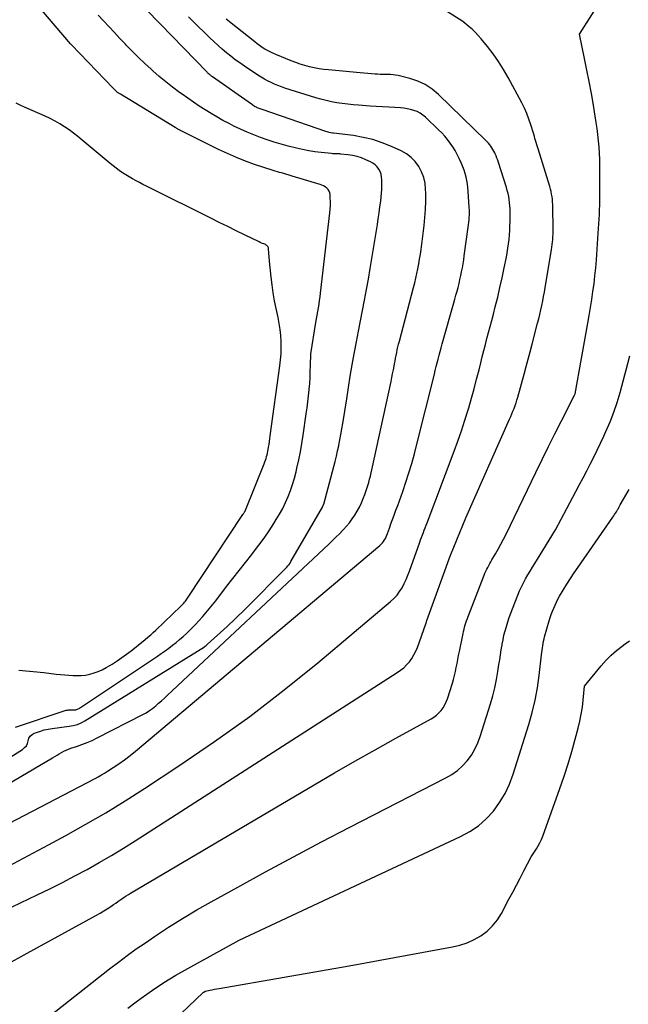
# Model space of a CAD drawing. Units: inches. Extents: x 2630698 to 2633371, y 1490121 to 1493805.
# Drawn here: x 2631498 to 2631548, y 1491802 to 1491884 of the extents above; entities that cross this region are included whole.
import ezdxf

# ---------------------------------------------------------------- set-up
doc = ezdxf.new("R2010")
doc.units = ezdxf.units.IN
doc.header["$MEASUREMENT"] = 0
doc.layers.add('Tile_2737_17_SW_contour_2ft', color=251, linetype='Continuous')

msp = doc.modelspace()

# ---------------------------------------------------------------- linework, layer by layer
at = {"layer": 'Tile_2737_17_SW_contour_2ft'}
for points in [[(2631492.225, 1491817.768, 8040), (2631500.602, 1491822.689, 8040), (2631500.789, 1491822.8, 8040), (2631500.976, 1491822.91, 8040), (2631501.162, 1491823.02, 8040), (2631501.349, 1491823.131, 8040), (2631501.538, 1491823.235, 8040), (2631501.732, 1491823.33, 8040), (2631501.931, 1491823.412, 8040), (2631502.134, 1491823.485, 8040), (2631502.6, 1491823.633, 8040), (2631503.035, 1491823.784, 8040), (2631503.464, 1491823.949, 8040), (2631503.885, 1491824.134, 8040), (2631504.3, 1491824.333, 8040), (2631508.087, 1491826.268, 8040), (2631508.369, 1491826.426, 8040), (2631508.644, 1491826.597, 8040), (2631508.904, 1491826.787, 8040), (2631509.157, 1491826.991, 8040), (2631509.401, 1491827.205, 8040), (2631509.644, 1491827.421, 8040), (2631509.884, 1491827.64, 8040), (2631510.122, 1491827.861, 8040), (2631523.501, 1491840.401, 8040), (2631523.801, 1491840.686, 8040), (2631524.1, 1491840.974, 8040), (2631524.394, 1491841.266, 8040), (2631524.685, 1491841.561, 8040), (2631524.727, 1491841.604, 8040), (2631524.986, 1491841.887, 8040), (2631525.233, 1491842.179, 8040), (2631525.461, 1491842.487, 8040), (2631525.677, 1491842.804, 8040), (2631525.873, 1491843.134, 8040), (2631526.055, 1491843.471, 8040), (2631526.216, 1491843.819, 8040), (2631526.363, 1491844.173, 8040), (2631526.489, 1491844.502, 8040), (2631526.581, 1491844.754, 8040), (2631526.668, 1491845.008, 8040), (2631526.748, 1491845.264, 8040), (2631526.823, 1491845.522, 8040), (2631526.892, 1491845.782, 8040), (2631526.959, 1491846.042, 8040), (2631527.021, 1491846.304, 8040), (2631527.08, 1491846.566, 8040), (2631528.673, 1491853.887, 8040), (2631528.741, 1491854.206, 8040), (2631528.806, 1491854.525, 8040), (2631528.869, 1491854.845, 8040), (2631528.928, 1491855.166, 8040), (2631528.959, 1491855.333, 8040), (2631529.002, 1491855.57, 8040), (2631529.047, 1491855.807, 8040), (2631529.094, 1491856.044, 8040), (2631529.141, 1491856.281, 8040), (2631529.191, 1491856.516, 8040), (2631529.244, 1491856.752, 8040), (2631529.301, 1491856.986, 8040), (2631529.36, 1491857.22, 8040), (2631530.532, 1491861.661, 8040), (2631530.632, 1491862.052, 8040), (2631530.727, 1491862.445, 8040), (2631530.815, 1491862.839, 8040), (2631530.899, 1491863.233, 8040), (2631530.975, 1491863.63, 8040), (2631531.045, 1491864.027, 8040), (2631531.105, 1491864.426, 8040), (2631531.16, 1491864.826, 8040), (2631531.406, 1491866.81, 8040), (2631531.474, 1491867.478, 8040), (2631531.524, 1491868.148, 8040), (2631531.545, 1491868.819, 8040), (2631531.547, 1491869.491, 8040), (2631531.541, 1491869.812, 8040), (2631531.491, 1491870.313, 8040), (2631531.389, 1491870.797, 8040), (2631531.21, 1491871.259, 8040), (2631530.981, 1491871.706, 8040), (2631530.679, 1491872.106, 8040), (2631530.339, 1491872.462, 8040), (2631529.942, 1491872.753, 8040), (2631529.507, 1491873, 8040), (2631528.711, 1491873.362, 8040), (2631527.944, 1491873.67, 8040), (2631527.163, 1491873.931, 8040), (2631526.362, 1491874.121, 8040), (2631525.548, 1491874.263, 8040), (2631523.898, 1491874.475, 8040), (2631523.826, 1491874.474, 8040), (2631523.639, 1491874.502, 8040), (2631523.546, 1491874.519, 8040), (2631523.454, 1491874.539, 8040), (2631523.364, 1491874.564, 8040), (2631523.274, 1491874.592, 8040), (2631518.056, 1491876.395, 8040), (2631517.977, 1491876.423, 8040), (2631517.897, 1491876.451, 8040), (2631517.818, 1491876.481, 8040), (2631517.739, 1491876.51, 8040), (2631517.661, 1491876.542, 8040), (2631517.584, 1491876.576, 8040), (2631517.508, 1491876.613, 8040), (2631517.433, 1491876.651, 8040), (2631517.416, 1491876.66, 8040), (2631517.334, 1491876.707, 8040), (2631517.253, 1491876.755, 8040), (2631517.174, 1491876.806, 8040), (2631517.096, 1491876.859, 8040), (2631513.876, 1491879.13, 8040), (2631513.815, 1491879.174, 8040), (2631513.754, 1491879.22, 8040), (2631513.695, 1491879.267, 8040), (2631513.636, 1491879.315, 8040), (2631513.579, 1491879.365, 8040), (2631513.523, 1491879.416, 8040), (2631513.468, 1491879.468, 8040), (2631513.415, 1491879.522, 8040), (2631509.523, 1491883.535, 8040), (2631509.483, 1491883.576, 8040), (2631509.444, 1491883.616, 8040), (2631509.404, 1491883.656, 8040), (2631509.365, 1491883.696, 8040), (2631509.325, 1491883.736, 8040), (2631509.286, 1491883.777, 8040), (2631509.248, 1491883.817, 8040), (2631509.209, 1491883.858, 8040), (2631505.86, 1491887.434, 8040)], [(2631498.503, 1491806.49, 8048), (2631504.249, 1491809.642, 8048), (2631504.553, 1491809.815, 8048), (2631504.853, 1491809.994, 8048), (2631505.148, 1491810.181, 8048), (2631505.44, 1491810.374, 8048), (2631505.67, 1491810.531, 8048), (2631505.844, 1491810.649, 8048), (2631506.018, 1491810.768, 8048), (2631506.192, 1491810.887, 8048), (2631506.365, 1491811.006, 8048), (2631506.54, 1491811.123, 8048), (2631506.717, 1491811.238, 8048), (2631506.895, 1491811.349, 8048), (2631507.075, 1491811.457, 8048), (2631522.299, 1491820.451, 8048), (2631523.98, 1491821.433, 8048), (2631525.667, 1491822.404, 8048), (2631527.363, 1491823.36, 8048), (2631529.065, 1491824.305, 8048), (2631531.989, 1491825.911, 8048), (2631532.223, 1491826.058, 8048), (2631532.444, 1491826.221, 8048), (2631532.644, 1491826.409, 8048), (2631532.831, 1491826.613, 8048), (2631532.993, 1491826.837, 8048), (2631533.137, 1491827.071, 8048), (2631533.253, 1491827.32, 8048), (2631533.351, 1491827.578, 8048), (2631533.757, 1491828.868, 8048), (2631533.852, 1491829.192, 8048), (2631533.939, 1491829.517, 8048), (2631534.015, 1491829.846, 8048), (2631534.082, 1491830.176, 8048), (2631534.145, 1491830.508, 8048), (2631534.208, 1491830.839, 8048), (2631534.273, 1491831.17, 8048), (2631534.339, 1491831.501, 8048), (2631534.641, 1491832.99, 8048), (2631534.68, 1491833.169, 8048), (2631534.724, 1491833.348, 8048), (2631534.772, 1491833.526, 8048), (2631534.825, 1491833.702, 8048), (2631534.881, 1491833.877, 8048), (2631534.94, 1491834.052, 8048), (2631535.003, 1491834.224, 8048), (2631535.068, 1491834.397, 8048), (2631536.396, 1491837.833, 8048), (2631536.462, 1491837.997, 8048), (2631536.534, 1491838.159, 8048), (2631536.611, 1491838.318, 8048), (2631536.692, 1491838.475, 8048), (2631536.777, 1491838.63, 8048), (2631536.864, 1491838.785, 8048), (2631536.952, 1491838.938, 8048), (2631537.041, 1491839.091, 8048), (2631537.332, 1491839.583, 8048), (2631537.563, 1491839.985, 8048), (2631537.786, 1491840.389, 8048), (2631537.999, 1491840.8, 8048), (2631538.205, 1491841.214, 8048), (2631540.673, 1491846.333, 8048), (2631541.197, 1491847.411, 8048), (2631541.725, 1491848.486, 8048), (2631542.261, 1491849.556, 8048), (2631542.802, 1491850.625, 8048), (2631543.89, 1491852.759, 8048), (2631543.913, 1491852.813, 8048), (2631543.925, 1491852.872, 8048), (2631544.989, 1491858.708, 8048), (2631545.105, 1491859.363, 8048), (2631545.215, 1491860.018, 8048), (2631545.318, 1491860.674, 8048), (2631545.415, 1491861.331, 8048), (2631545.502, 1491861.989, 8048), (2631545.58, 1491862.649, 8048), (2631545.644, 1491863.31, 8048), (2631545.699, 1491863.972, 8048), (2631545.859, 1491866.184, 8048), (2631545.885, 1491866.568, 8048), (2631545.909, 1491866.952, 8048), (2631545.93, 1491867.336, 8048), (2631545.95, 1491867.72, 8048), (2631545.964, 1491868.105, 8048), (2631545.976, 1491868.49, 8048), (2631545.982, 1491868.875, 8048), (2631545.985, 1491869.259, 8048), (2631545.988, 1491871.783, 8048), (2631545.98, 1491872.297, 8048), (2631545.962, 1491872.81, 8048), (2631545.928, 1491873.322, 8048), (2631545.883, 1491873.834, 8048), (2631545.826, 1491874.345, 8048), (2631545.762, 1491874.855, 8048), (2631545.688, 1491875.363, 8048), (2631545.608, 1491875.871, 8048), (2631545.453, 1491876.799, 8048), (2631545.284, 1491877.769, 8048), (2631545.106, 1491878.737, 8048), (2631544.916, 1491879.703, 8048), (2631544.717, 1491880.668, 8048), (2631544.29, 1491882.67, 8048), (2631547.36, 1491887.522, 8048)], [(2631497.538, 1491825.229, 8036), (2631501.659, 1491826.599, 8036), (2631501.749, 1491826.624, 8036), (2631501.84, 1491826.645, 8036), (2631501.933, 1491826.657, 8036), (2631502.026, 1491826.664, 8036), (2631502.055, 1491826.664, 8036), (2631502.135, 1491826.666, 8036), (2631502.214, 1491826.666, 8036), (2631502.295, 1491826.665, 8036), (2631502.374, 1491826.663, 8036), (2631502.459, 1491826.664, 8036), (2631502.531, 1491826.673, 8036), (2631502.602, 1491826.691, 8036), (2631502.671, 1491826.715, 8036), (2631502.738, 1491826.746, 8036), (2631502.805, 1491826.78, 8036), (2631502.869, 1491826.817, 8036), (2631502.932, 1491826.856, 8036), (2631509.304, 1491831.119, 8036), (2631509.62, 1491831.335, 8036), (2631509.933, 1491831.556, 8036), (2631510.241, 1491831.782, 8036), (2631510.547, 1491832.012, 8036), (2631510.847, 1491832.25, 8036), (2631511.142, 1491832.494, 8036), (2631511.429, 1491832.747, 8036), (2631511.712, 1491833.005, 8036), (2631511.827, 1491833.114, 8036), (2631512.14, 1491833.417, 8036), (2631512.446, 1491833.726, 8036), (2631512.743, 1491834.044, 8036), (2631513.033, 1491834.368, 8036), (2631513.317, 1491834.698, 8036), (2631513.596, 1491835.032, 8036), (2631513.87, 1491835.37, 8036), (2631514.139, 1491835.712, 8036), (2631515.039, 1491836.875, 8036), (2631515.56, 1491837.544, 8036), (2631516.082, 1491838.213, 8036), (2631516.606, 1491838.879, 8036), (2631517.132, 1491839.545, 8036), (2631517.281, 1491839.733, 8036), (2631517.724, 1491840.31, 8036), (2631518.154, 1491840.897, 8036), (2631518.564, 1491841.498, 8036), (2631518.96, 1491842.108, 8036), (2631519.161, 1491842.429, 8036), (2631519.434, 1491842.892, 8036), (2631519.691, 1491843.364, 8036), (2631519.922, 1491843.848, 8036), (2631520.137, 1491844.341, 8036), (2631520.327, 1491844.845, 8036), (2631520.503, 1491845.353, 8036), (2631520.656, 1491845.868, 8036), (2631520.795, 1491846.388, 8036), (2631520.87, 1491846.699, 8036), (2631521.025, 1491847.38, 8036), (2631521.167, 1491848.063, 8036), (2631521.288, 1491848.75, 8036), (2631521.397, 1491849.44, 8036), (2631521.645, 1491851.188, 8036), (2631521.713, 1491851.691, 8036), (2631521.776, 1491852.195, 8036), (2631521.832, 1491852.699, 8036), (2631521.883, 1491853.204, 8036), (2631521.886, 1491853.236, 8036), (2631521.926, 1491853.725, 8036), (2631521.959, 1491854.216, 8036), (2631521.98, 1491854.706, 8036), (2631521.994, 1491855.197, 8036), (2631522.01, 1491856.18, 8036), (2631522.449, 1491858.77, 8036), (2631522.501, 1491859.075, 8036), (2631522.552, 1491859.38, 8036), (2631522.604, 1491859.686, 8036), (2631522.655, 1491859.991, 8036), (2631522.705, 1491860.297, 8036), (2631522.751, 1491860.603, 8036), (2631522.792, 1491860.91, 8036), (2631522.831, 1491861.217, 8036), (2631523.609, 1491867.876, 8036), (2631523.636, 1491868.179, 8036), (2631523.651, 1491868.484, 8036), (2631523.649, 1491868.788, 8036), (2631523.636, 1491869.093, 8036), (2631523.616, 1491869.379, 8036), (2631523.586, 1491869.531, 8036), (2631523.535, 1491869.673, 8036), (2631523.451, 1491869.799, 8036), (2631523.347, 1491869.914, 8036), (2631523.219, 1491870.011, 8036), (2631523.085, 1491870.096, 8036), (2631522.941, 1491870.163, 8036), (2631522.791, 1491870.219, 8036), (2631520.486, 1491870.909, 8036), (2631520.223, 1491870.988, 8036), (2631519.959, 1491871.065, 8036), (2631519.694, 1491871.14, 8036), (2631519.43, 1491871.214, 8036), (2631518.9, 1491871.36, 8036), (2631517.365, 1491871.883, 8036), (2631516.604, 1491872.159, 8036), (2631515.851, 1491872.455, 8036), (2631515.11, 1491872.781, 8036), (2631514.378, 1491873.126, 8036), (2631511.15, 1491874.726, 8036), (2631511.102, 1491874.75, 8036), (2631511.055, 1491874.775, 8036), (2631511.008, 1491874.801, 8036), (2631510.963, 1491874.827, 8036), (2631510.917, 1491874.855, 8036), (2631510.871, 1491874.882, 8036), (2631510.825, 1491874.909, 8036), (2631510.779, 1491874.937, 8036), (2631506.23, 1491877.71, 8036), (2631505.999, 1491877.829, 8036), (2631505.983, 1491877.844, 8036), (2631505.63, 1491878.21, 8036), (2631502.18, 1491881.786, 8036), (2631502.096, 1491881.88, 8036), (2631498.114, 1491886.579, 8036)], [(2631497.262, 1491810.345, 8046), (2631499.336, 1491811.328, 8046), (2631500.381, 1491811.834, 8046), (2631501.419, 1491812.353, 8046), (2631502.447, 1491812.891, 8046), (2631503.47, 1491813.441, 8046), (2631504.481, 1491814.011, 8046), (2631505.484, 1491814.594, 8046), (2631506.476, 1491815.198, 8046), (2631507.459, 1491815.815, 8046), (2631529.18, 1491829.746, 8046), (2631529.459, 1491829.945, 8046), (2631529.723, 1491830.159, 8046), (2631529.965, 1491830.398, 8046), (2631530.193, 1491830.653, 8046), (2631530.394, 1491830.929, 8046), (2631530.574, 1491831.217, 8046), (2631530.725, 1491831.521, 8046), (2631530.855, 1491831.837, 8046), (2631531.55, 1491833.805, 8046), (2631531.575, 1491833.873, 8046), (2631531.599, 1491833.941, 8046), (2631531.623, 1491834.009, 8046), (2631531.648, 1491834.077, 8046), (2631533.612, 1491839.48, 8046), (2631533.637, 1491839.551, 8046), (2631534.87, 1491842.58, 8046), (2631538.501, 1491850.75, 8046), (2631538.599, 1491850.974, 8046), (2631538.693, 1491851.199, 8046), (2631538.784, 1491851.425, 8046), (2631538.873, 1491851.653, 8046), (2631538.956, 1491851.882, 8046), (2631539.035, 1491852.113, 8046), (2631539.107, 1491852.345, 8046), (2631539.176, 1491852.579, 8046), (2631539.708, 1491854.498, 8046), (2631539.877, 1491855.115, 8046), (2631540.044, 1491855.731, 8046), (2631540.208, 1491856.349, 8046), (2631540.37, 1491856.967, 8046), (2631540.82, 1491858.712, 8046), (2631540.913, 1491859.079, 8046), (2631541.002, 1491859.447, 8046), (2631541.087, 1491859.816, 8046), (2631541.17, 1491860.185, 8046), (2631541.248, 1491860.556, 8046), (2631541.321, 1491860.927, 8046), (2631541.39, 1491861.3, 8046), (2631541.456, 1491861.672, 8046), (2631541.979, 1491864.796, 8046), (2631542.011, 1491865.011, 8046), (2631542.04, 1491865.227, 8046), (2631542.063, 1491865.444, 8046), (2631542.081, 1491865.661, 8046), (2631542.094, 1491865.879, 8046), (2631542.103, 1491866.096, 8046), (2631542.106, 1491866.315, 8046), (2631542.106, 1491866.532, 8046), (2631542.084, 1491868.341, 8046), (2631542.078, 1491868.556, 8046), (2631542.066, 1491868.771, 8046), (2631542.047, 1491868.985, 8046), (2631542.023, 1491869.198, 8046), (2631541.99, 1491869.411, 8046), (2631541.95, 1491869.621, 8046), (2631541.899, 1491869.83, 8046), (2631541.84, 1491870.036, 8046), (2631540.863, 1491873.165, 8046), (2631540.81, 1491873.337, 8046), (2631540.758, 1491873.51, 8046), (2631540.708, 1491873.683, 8046), (2631540.658, 1491873.856, 8046), (2631540.608, 1491874.03, 8046), (2631540.558, 1491874.203, 8046), (2631540.506, 1491874.376, 8046), (2631540.454, 1491874.549, 8046), (2631540.267, 1491875.155, 8046), (2631540.107, 1491875.626, 8046), (2631539.929, 1491876.089, 8046), (2631539.726, 1491876.542, 8046), (2631539.504, 1491876.987, 8046), (2631538.384, 1491879.084, 8046), (2631538.001, 1491879.753, 8046), (2631537.592, 1491880.405, 8046), (2631537.146, 1491881.032, 8046), (2631536.675, 1491881.642, 8046), (2631536.135, 1491882.3, 8046), (2631535.907, 1491882.562, 8046), (2631535.67, 1491882.813, 8046), (2631535.418, 1491883.051, 8046), (2631535.157, 1491883.279, 8046), (2631534.62, 1491883.72, 8046), (2631530.866, 1491886.126, 8046)], [(2631493.72, 1491815.564, 8042), (2631504.138, 1491820.979, 8042), (2631504.399, 1491821.119, 8042), (2631504.657, 1491821.264, 8042), (2631504.911, 1491821.416, 8042), (2631505.162, 1491821.573, 8042), (2631505.631, 1491821.876, 8042), (2631506.109, 1491822.198, 8042), (2631506.578, 1491822.53, 8042), (2631507.033, 1491822.88, 8042), (2631507.481, 1491823.242, 8042), (2631527.751, 1491840.288, 8042), (2631527.86, 1491840.391, 8042), (2631527.961, 1491840.499, 8042), (2631528.051, 1491840.618, 8042), (2631528.132, 1491840.744, 8042), (2631528.204, 1491840.876, 8042), (2631528.27, 1491841.011, 8042), (2631528.329, 1491841.149, 8042), (2631528.382, 1491841.289, 8042), (2631528.533, 1491841.72, 8042), (2631528.659, 1491842.077, 8042), (2631528.788, 1491842.433, 8042), (2631528.919, 1491842.788, 8042), (2631529.053, 1491843.143, 8042), (2631529.078, 1491843.208, 8042), (2631529.223, 1491843.596, 8042), (2631529.365, 1491843.984, 8042), (2631529.502, 1491844.374, 8042), (2631529.637, 1491844.766, 8042), (2631529.896, 1491845.535, 8042), (2631530.148, 1491846.315, 8042), (2631530.387, 1491847.098, 8042), (2631530.607, 1491847.887, 8042), (2631530.815, 1491848.68, 8042), (2631532.263, 1491854.483, 8042), (2631532.341, 1491854.797, 8042), (2631532.419, 1491855.112, 8042), (2631532.498, 1491855.426, 8042), (2631532.576, 1491855.74, 8042), (2631532.656, 1491856.054, 8042), (2631532.738, 1491856.368, 8042), (2631532.823, 1491856.681, 8042), (2631532.91, 1491856.993, 8042), (2631533.877, 1491860.392, 8042), (2631533.968, 1491860.714, 8042), (2631534.056, 1491861.036, 8042), (2631534.143, 1491861.36, 8042), (2631534.227, 1491861.683, 8042), (2631534.308, 1491862.01, 8042), (2631534.384, 1491862.333, 8042), (2631534.455, 1491862.656, 8042), (2631534.522, 1491862.981, 8042), (2631534.584, 1491863.307, 8042), (2631534.642, 1491863.633, 8042), (2631534.694, 1491863.961, 8042), (2631534.742, 1491864.288, 8042), (2631535.076, 1491866.681, 8042), (2631535.102, 1491866.882, 8042), (2631535.124, 1491867.083, 8042), (2631535.142, 1491867.284, 8042), (2631535.156, 1491867.486, 8042), (2631535.165, 1491867.688, 8042), (2631535.168, 1491867.89, 8042), (2631535.165, 1491868.092, 8042), (2631535.156, 1491868.294, 8042), (2631535.074, 1491869.663, 8042), (2631535.049, 1491869.958, 8042), (2631535.014, 1491870.251, 8042), (2631534.964, 1491870.541, 8042), (2631534.904, 1491870.83, 8042), (2631534.829, 1491871.115, 8042), (2631534.741, 1491871.397, 8042), (2631534.637, 1491871.672, 8042), (2631534.521, 1491871.944, 8042), (2631534.326, 1491872.364, 8042), (2631534.161, 1491872.694, 8042), (2631533.985, 1491873.018, 8042), (2631533.79, 1491873.331, 8042), (2631533.584, 1491873.638, 8042), (2631533.361, 1491873.932, 8042), (2631533.127, 1491874.217, 8042), (2631532.878, 1491874.488, 8042), (2631532.618, 1491874.75, 8042), (2631531.528, 1491875.787, 8042), (2631531.31, 1491875.967, 8042), (2631531.079, 1491876.126, 8042), (2631530.829, 1491876.251, 8042), (2631530.565, 1491876.355, 8042), (2631530.29, 1491876.43, 8042), (2631530.012, 1491876.492, 8042), (2631529.731, 1491876.532, 8042), (2631529.446, 1491876.559, 8042), (2631528.991, 1491876.584, 8042), (2631528.478, 1491876.613, 8042), (2631527.964, 1491876.644, 8042), (2631527.45, 1491876.677, 8042), (2631526.937, 1491876.712, 8042), (2631525.976, 1491876.78, 8042), (2631525.527, 1491876.818, 8042), (2631525.078, 1491876.864, 8042), (2631524.63, 1491876.922, 8042), (2631524.184, 1491876.987, 8042), (2631523.74, 1491877.069, 8042), (2631523.3, 1491877.163, 8042), (2631522.864, 1491877.277, 8042), (2631522.431, 1491877.403, 8042), (2631519.875, 1491878.208, 8042), (2631519.581, 1491878.307, 8042), (2631519.29, 1491878.414, 8042), (2631519.003, 1491878.534, 8042), (2631518.72, 1491878.661, 8042), (2631518.442, 1491878.8, 8042), (2631518.169, 1491878.947, 8042), (2631517.903, 1491879.106, 8042), (2631517.64, 1491879.272, 8042), (2631516.51, 1491880.025, 8042), (2631516.129, 1491880.287, 8042), (2631515.754, 1491880.558, 8042), (2631515.389, 1491880.841, 8042), (2631515.029, 1491881.133, 8042), (2631514.678, 1491881.434, 8042), (2631514.332, 1491881.74, 8042), (2631513.992, 1491882.055, 8042), (2631513.657, 1491882.375, 8042), (2631512.217, 1491883.78, 8042), (2631511.885, 1491884.107, 8042)], [(2631495.706, 1491821.891, 8038), (2631498.124, 1491823.39, 8038), (2631498.295, 1491823.531, 8038), (2631498.434, 1491823.692, 8038), (2631498.526, 1491823.885, 8038), (2631498.587, 1491824.098, 8038), (2631498.652, 1491824.303, 8038), (2631498.752, 1491824.481, 8038), (2631498.904, 1491824.617, 8038), (2631499.089, 1491824.725, 8038), (2631499.279, 1491824.797, 8038), (2631499.595, 1491824.904, 8038), (2631499.915, 1491824.995, 8038), (2631500.24, 1491825.064, 8038), (2631500.569, 1491825.118, 8038), (2631501.978, 1491825.298, 8038), (2631502.325, 1491825.365, 8038), (2631502.663, 1491825.461, 8038), (2631502.985, 1491825.599, 8038), (2631503.297, 1491825.766, 8038), (2631513.2, 1491831.896, 8038), (2631513.269, 1491831.942, 8038), (2631513.337, 1491831.99, 8038), (2631513.401, 1491832.042, 8038), (2631513.464, 1491832.096, 8038), (2631515.08, 1491833.56, 8038), (2631515.751, 1491834.219, 8038), (2631515.805, 1491834.274, 8038), (2631516.53, 1491834.95, 8038), (2631520.026, 1491838.497, 8038), (2631520.124, 1491838.604, 8038), (2631520.216, 1491838.716, 8038), (2631520.299, 1491838.835, 8038), (2631520.377, 1491838.958, 8038), (2631522.977, 1491843.453, 8038), (2631522.989, 1491843.474, 8038), (2631523, 1491843.495, 8038), (2631523.01, 1491843.517, 8038), (2631523.02, 1491843.539, 8038), (2631523.057, 1491843.628, 8038), (2631523.066, 1491843.65, 8038), (2631523.074, 1491843.673, 8038), (2631523.081, 1491843.696, 8038), (2631523.088, 1491843.719, 8038), (2631523.919, 1491846.827, 8038), (2631524.031, 1491847.259, 8038), (2631524.139, 1491847.692, 8038), (2631524.239, 1491848.126, 8038), (2631524.335, 1491848.562, 8038), (2631524.341, 1491848.592, 8038), (2631524.434, 1491849.045, 8038), (2631524.521, 1491849.498, 8038), (2631524.601, 1491849.952, 8038), (2631524.675, 1491850.408, 8038), (2631524.993, 1491852.45, 8038), (2631525.142, 1491853.384, 8038), (2631525.295, 1491854.318, 8038), (2631525.456, 1491855.25, 8038), (2631525.62, 1491856.181, 8038), (2631525.643, 1491856.306, 8038), (2631525.803, 1491857.174, 8038), (2631525.966, 1491858.041, 8038), (2631526.135, 1491858.906, 8038), (2631526.308, 1491859.772, 8038), (2631526.479, 1491860.637, 8038), (2631526.643, 1491861.504, 8038), (2631526.796, 1491862.373, 8038), (2631526.944, 1491863.243, 8038), (2631527.54, 1491866.89, 8038), (2631527.616, 1491867.375, 8038), (2631527.687, 1491867.861, 8038), (2631527.752, 1491868.347, 8038), (2631527.814, 1491868.834, 8038), (2631527.855, 1491869.18, 8038), (2631527.886, 1491869.495, 8038), (2631527.908, 1491869.811, 8038), (2631527.917, 1491870.127, 8038), (2631527.918, 1491870.443, 8038), (2631527.915, 1491870.595, 8038), (2631527.891, 1491870.83, 8038), (2631527.843, 1491871.058, 8038), (2631527.76, 1491871.276, 8038), (2631527.652, 1491871.486, 8038), (2631527.51, 1491871.674, 8038), (2631527.351, 1491871.842, 8038), (2631527.164, 1491871.979, 8038), (2631526.959, 1491872.095, 8038), (2631526.577, 1491872.268, 8038), (2631526.218, 1491872.41, 8038), (2631525.853, 1491872.53, 8038), (2631525.479, 1491872.613, 8038), (2631525.097, 1491872.674, 8038), (2631524.518, 1491872.737, 8038), (2631524.421, 1491872.746, 8038), (2631524.325, 1491872.753, 8038), (2631524.228, 1491872.756, 8038), (2631524.131, 1491872.758, 8038), (2631524.034, 1491872.759, 8038), (2631523.937, 1491872.761, 8038), (2631523.841, 1491872.767, 8038), (2631523.744, 1491872.775, 8038), (2631522.889, 1491872.857, 8038), (2631522.367, 1491872.92, 8038), (2631521.848, 1491872.998, 8038), (2631521.334, 1491873.101, 8038), (2631520.822, 1491873.22, 8038), (2631520.14, 1491873.397, 8038), (2631519.561, 1491873.555, 8038), (2631518.985, 1491873.724, 8038), (2631518.414, 1491873.908, 8038), (2631517.846, 1491874.104, 8038), (2631517.286, 1491874.318, 8038), (2631516.731, 1491874.546, 8038), (2631516.185, 1491874.795, 8038), (2631515.646, 1491875.058, 8038), (2631515.246, 1491875.263, 8038), (2631514.739, 1491875.531, 8038), (2631514.238, 1491875.808, 8038), (2631513.745, 1491876.1, 8038), (2631513.257, 1491876.401, 8038), (2631512.776, 1491876.714, 8038), (2631512.299, 1491877.031, 8038), (2631511.827, 1491877.356, 8038), (2631511.359, 1491877.687, 8038), (2631511.133, 1491877.849, 8038), (2631510.562, 1491878.275, 8038), (2631510, 1491878.712, 8038), (2631509.454, 1491879.169, 8038), (2631508.918, 1491879.637, 8038), (2631508.777, 1491879.765, 8038), (2631508.252, 1491880.251, 8038), (2631507.733, 1491880.745, 8038), (2631507.225, 1491881.249, 8038), (2631506.724, 1491881.761, 8038), (2631506.646, 1491881.843, 8038), (2631506.191, 1491882.321, 8038), (2631505.738, 1491882.8, 8038), (2631505.289, 1491883.282, 8038), (2631504.841, 1491883.766, 8038), (2631504.396, 1491884.253, 8038)], [(2631496.087, 1491813.269, 8044), (2631498.188, 1491814.363, 8044), (2631500.278, 1491815.477, 8044), (2631501.721, 1491816.258, 8044), (2631503.38, 1491817.183, 8044), (2631505.023, 1491818.137, 8044), (2631506.641, 1491819.131, 8044), (2631508.243, 1491820.152, 8044), (2631511.078, 1491822.01, 8044), (2631514.046, 1491824.032, 8044), (2631516.965, 1491826.121, 8044), (2631519.808, 1491828.313, 8044), (2631522.601, 1491830.572, 8044), (2631528.64, 1491835.638, 8044), (2631528.914, 1491835.895, 8044), (2631529.167, 1491836.17, 8044), (2631529.387, 1491836.471, 8044), (2631529.585, 1491836.79, 8044), (2631529.759, 1491837.126, 8044), (2631529.922, 1491837.467, 8044), (2631530.068, 1491837.815, 8044), (2631530.203, 1491838.169, 8044), (2631531.048, 1491840.554, 8044), (2631531.121, 1491840.757, 8044), (2631531.196, 1491840.959, 8044), (2631531.272, 1491841.16, 8044), (2631531.35, 1491841.361, 8044), (2631531.429, 1491841.562, 8044), (2631531.507, 1491841.763, 8044), (2631531.585, 1491841.964, 8044), (2631531.661, 1491842.165, 8044), (2631533.911, 1491848.093, 8044), (2631534.223, 1491848.946, 8044), (2631534.522, 1491849.802, 8044), (2631534.801, 1491850.665, 8044), (2631535.068, 1491851.532, 8044), (2631535.12, 1491851.709, 8044), (2631535.345, 1491852.493, 8044), (2631535.563, 1491853.279, 8044), (2631535.769, 1491854.068, 8044), (2631535.967, 1491854.859, 8044), (2631536.107, 1491855.437, 8044), (2631536.232, 1491855.94, 8044), (2631536.36, 1491856.443, 8044), (2631536.491, 1491856.945, 8044), (2631536.625, 1491857.446, 8044), (2631536.76, 1491857.946, 8044), (2631536.894, 1491858.448, 8044), (2631537.025, 1491858.949, 8044), (2631537.155, 1491859.451, 8044), (2631537.314, 1491860.071, 8044), (2631537.514, 1491860.874, 8044), (2631537.705, 1491861.679, 8044), (2631537.883, 1491862.488, 8044), (2631538.052, 1491863.298, 8044), (2631538.232, 1491864.191, 8044), (2631538.3, 1491864.557, 8044), (2631538.361, 1491864.924, 8044), (2631538.412, 1491865.292, 8044), (2631538.456, 1491865.662, 8044), (2631538.49, 1491866.032, 8044), (2631538.516, 1491866.404, 8044), (2631538.531, 1491866.775, 8044), (2631538.539, 1491867.147, 8044), (2631538.545, 1491867.933, 8044), (2631538.541, 1491868.189, 8044), (2631538.528, 1491868.445, 8044), (2631538.503, 1491868.7, 8044), (2631538.471, 1491868.955, 8044), (2631538.426, 1491869.207, 8044), (2631538.374, 1491869.458, 8044), (2631538.31, 1491869.707, 8044), (2631538.238, 1491869.953, 8044), (2631537.581, 1491872.038, 8044), (2631537.519, 1491872.222, 8044), (2631537.451, 1491872.405, 8044), (2631537.377, 1491872.586, 8044), (2631537.297, 1491872.764, 8044), (2631537.267, 1491872.829, 8044), (2631537.195, 1491872.971, 8044), (2631537.12, 1491873.111, 8044), (2631537.037, 1491873.246, 8044), (2631536.95, 1491873.378, 8044), (2631536.855, 1491873.506, 8044), (2631536.757, 1491873.629, 8044), (2631536.651, 1491873.747, 8044), (2631536.541, 1491873.861, 8044), (2631532.612, 1491877.678, 8044), (2631532.076, 1491878.12, 8044), (2631531.505, 1491878.499, 8044), (2631530.88, 1491878.783, 8044), (2631530.221, 1491879.002, 8044), (2631529.265, 1491879.237, 8044), (2631529.055, 1491879.28, 8044), (2631528.843, 1491879.313, 8044), (2631528.63, 1491879.329, 8044), (2631528.415, 1491879.333, 8044), (2631528.2, 1491879.333, 8044), (2631527.984, 1491879.336, 8044), (2631527.769, 1491879.344, 8044), (2631527.554, 1491879.356, 8044), (2631527.36, 1491879.369, 8044), (2631527.047, 1491879.392, 8044), (2631526.735, 1491879.416, 8044), (2631526.423, 1491879.442, 8044), (2631526.111, 1491879.469, 8044), (2631523.498, 1491879.708, 8044), (2631523.099, 1491879.754, 8044), (2631522.703, 1491879.812, 8044), (2631522.31, 1491879.888, 8044), (2631521.919, 1491879.976, 8044), (2631521.531, 1491880.082, 8044), (2631521.148, 1491880.198, 8044), (2631520.77, 1491880.33, 8044), (2631520.395, 1491880.473, 8044), (2631519.119, 1491880.989, 8044), (2631518.885, 1491881.091, 8044), (2631518.654, 1491881.199, 8044), (2631518.429, 1491881.318, 8044), (2631518.207, 1491881.444, 8044), (2631517.99, 1491881.58, 8044), (2631517.777, 1491881.721, 8044), (2631517.571, 1491881.871, 8044), (2631517.368, 1491882.026, 8044), (2631515.268, 1491883.702, 8044), (2631515.001, 1491883.919, 8044)], [(2631518.32, 1491865.196, 8034), (2631518.264, 1491865.228, 8034), (2631518.205, 1491865.254, 8034), (2631518.128, 1491865.282, 8034), (2631518.027, 1491865.32, 8034), (2631517.929, 1491865.36, 8034), (2631517.831, 1491865.403, 8034), (2631517.734, 1491865.448, 8034), (2631516.526, 1491866.037, 8034), (2631515.827, 1491866.379, 8034), (2631515.128, 1491866.723, 8034), (2631514.43, 1491867.068, 8034), (2631513.733, 1491867.414, 8034), (2631508.685, 1491869.926, 8034), (2631508.395, 1491870.072, 8034), (2631508.105, 1491870.22, 8034), (2631507.816, 1491870.369, 8034), (2631507.528, 1491870.52, 8034), (2631507.242, 1491870.676, 8034), (2631506.961, 1491870.837, 8034), (2631506.684, 1491871.007, 8034), (2631506.41, 1491871.182, 8034), (2631506.143, 1491871.365, 8034), (2631505.88, 1491871.555, 8034), (2631505.623, 1491871.754, 8034), (2631505.371, 1491871.958, 8034), (2631503.07, 1491873.888, 8034), (2631502.713, 1491874.178, 8034), (2631502.35, 1491874.461, 8034), (2631501.979, 1491874.731, 8034), (2631501.602, 1491874.995, 8034), (2631501.214, 1491875.241, 8034), (2631500.818, 1491875.472, 8034), (2631500.41, 1491875.681, 8034), (2631499.993, 1491875.874, 8034), (2631498.273, 1491876.617, 8034), (2631497.931, 1491876.778, 8034), (2631497.598, 1491876.953, 8034)], [(2631497.808, 1491829.944, 8034), (2631498.105, 1491829.915, 8034), (2631498.402, 1491829.89, 8034), (2631498.7, 1491829.868, 8034), (2631498.997, 1491829.846, 8034), (2631499.295, 1491829.821, 8034), (2631499.591, 1491829.79, 8034), (2631499.887, 1491829.757, 8034), (2631500.91, 1491829.631, 8034), (2631501.263, 1491829.593, 8034), (2631501.616, 1491829.56, 8034), (2631501.97, 1491829.537, 8034), (2631502.324, 1491829.52, 8034), (2631502.617, 1491829.51, 8034), (2631502.981, 1491829.517, 8034), (2631503.341, 1491829.55, 8034), (2631503.695, 1491829.622, 8034), (2631504.046, 1491829.72, 8034), (2631504.388, 1491829.848, 8034), (2631504.723, 1491829.993, 8034), (2631505.047, 1491830.16, 8034), (2631505.364, 1491830.343, 8034), (2631505.554, 1491830.462, 8034), (2631505.956, 1491830.723, 8034), (2631506.351, 1491830.992, 8034), (2631506.737, 1491831.275, 8034), (2631507.117, 1491831.566, 8034), (2631508.291, 1491832.499, 8034), (2631508.519, 1491832.686, 8034), (2631508.743, 1491832.876, 8034), (2631508.962, 1491833.073, 8034), (2631509.178, 1491833.274, 8034), (2631511.255, 1491835.26, 8034), (2631511.332, 1491835.336, 8034), (2631511.407, 1491835.414, 8034), (2631511.48, 1491835.495, 8034), (2631511.55, 1491835.577, 8034), (2631511.618, 1491835.661, 8034), (2631511.684, 1491835.747, 8034), (2631511.747, 1491835.835, 8034), (2631511.808, 1491835.925, 8034), (2631516.374, 1491842.843, 8034), (2631516.388, 1491842.863, 8034), (2631516.401, 1491842.883, 8034), (2631516.415, 1491842.903, 8034), (2631516.429, 1491842.923, 8034), (2631516.491, 1491843.01, 8034), (2631516.501, 1491843.025, 8034), (2631516.512, 1491843.041, 8034), (2631516.522, 1491843.057, 8034), (2631516.531, 1491843.073, 8034), (2631516.568, 1491843.137, 8034), (2631516.578, 1491843.153, 8034), (2631516.586, 1491843.17, 8034), (2631516.594, 1491843.187, 8034), (2631516.601, 1491843.204, 8034), (2631518.161, 1491847.066, 8034), (2631518.217, 1491847.211, 8034), (2631518.269, 1491847.356, 8034), (2631518.316, 1491847.504, 8034), (2631518.359, 1491847.652, 8034), (2631518.397, 1491847.802, 8034), (2631518.432, 1491847.952, 8034), (2631518.463, 1491848.104, 8034), (2631518.49, 1491848.256, 8034), (2631518.518, 1491848.427, 8034), (2631518.555, 1491848.665, 8034), (2631518.592, 1491848.904, 8034), (2631518.627, 1491849.143, 8034), (2631518.661, 1491849.382, 8034), (2631519.463, 1491855.188, 8034), (2631519.518, 1491855.687, 8034), (2631519.556, 1491856.188, 8034), (2631519.567, 1491856.69, 8034), (2631519.56, 1491857.193, 8034), (2631519.526, 1491857.695, 8034), (2631519.476, 1491858.195, 8034), (2631519.399, 1491858.691, 8034), (2631519.304, 1491859.185, 8034), (2631519.141, 1491859.933, 8034), (2631519.012, 1491860.582, 8034), (2631518.897, 1491861.232, 8034), (2631518.806, 1491861.886, 8034), (2631518.73, 1491862.543, 8034), (2631518.6, 1491863.86, 8034), (2631518.519, 1491864.886, 8034), (2631518.508, 1491864.949, 8034), (2631518.488, 1491865.008, 8034), (2631518.458, 1491865.062, 8034), (2631518.419, 1491865.113, 8034), (2631518.371, 1491865.157, 8034), (2631518.32, 1491865.196, 8034)], [(2631499.979, 1491800.967, 8050), (2631505.334, 1491805.194, 8050), (2631506.063, 1491805.755, 8050), (2631506.799, 1491806.306, 8050), (2631507.547, 1491806.84, 8050), (2631508.304, 1491807.363, 8050), (2631509.067, 1491807.878, 8050), (2631510.221, 1491808.635, 8050), (2631511.388, 1491809.371, 8050), (2631512.573, 1491810.077, 8050), (2631513.771, 1491810.762, 8050), (2631515.959, 1491811.975, 8050), (2631518.267, 1491813.24, 8050), (2631520.583, 1491814.49, 8050), (2631522.911, 1491815.717, 8050), (2631525.247, 1491816.928, 8050), (2631533.226, 1491821.014, 8050), (2631533.72, 1491821.307, 8050), (2631534.184, 1491821.638, 8050), (2631534.604, 1491822.023, 8050), (2631534.993, 1491822.445, 8050), (2631535.33, 1491822.911, 8050), (2631535.629, 1491823.398, 8050), (2631535.871, 1491823.916, 8050), (2631536.075, 1491824.454, 8050), (2631536.924, 1491827.152, 8050), (2631537.116, 1491827.819, 8050), (2631537.286, 1491828.49, 8050), (2631537.423, 1491829.168, 8050), (2631537.539, 1491829.852, 8050), (2631537.619, 1491830.409, 8050), (2631537.679, 1491830.818, 8050), (2631537.741, 1491831.225, 8050), (2631537.807, 1491831.633, 8050), (2631537.875, 1491832.04, 8050), (2631537.885, 1491832.102, 8050), (2631537.956, 1491832.477, 8050), (2631538.036, 1491832.849, 8050), (2631538.13, 1491833.218, 8050), (2631538.234, 1491833.585, 8050), (2631538.349, 1491833.948, 8050), (2631538.47, 1491834.31, 8050), (2631538.6, 1491834.668, 8050), (2631538.735, 1491835.025, 8050), (2631539.19, 1491836.18, 8050), (2631539.334, 1491836.523, 8050), (2631539.488, 1491836.863, 8050), (2631539.655, 1491837.196, 8050), (2631539.832, 1491837.524, 8050), (2631540.018, 1491837.848, 8050), (2631540.207, 1491838.17, 8050), (2631540.4, 1491838.49, 8050), (2631540.597, 1491838.807, 8050), (2631541.265, 1491839.872, 8050), (2631541.787, 1491840.726, 8050), (2631542.296, 1491841.588, 8050), (2631542.785, 1491842.462, 8050), (2631543.261, 1491843.343, 8050), (2631544.007, 1491844.764, 8050), (2631544.304, 1491845.331, 8050), (2631544.601, 1491845.899, 8050), (2631544.897, 1491846.467, 8050), (2631545.193, 1491847.035, 8050), (2631545.483, 1491847.606, 8050), (2631545.768, 1491848.18, 8050), (2631546.043, 1491848.759, 8050), (2631546.312, 1491849.34, 8050), (2631546.494, 1491849.743, 8050), (2631546.83, 1491850.535, 8050), (2631547.14, 1491851.337, 8050), (2631547.412, 1491852.153, 8050), (2631547.658, 1491852.977, 8050), (2631548.314, 1491855.385, 8050), (2631548.474, 1491856, 8050)], [(2631506.84, 1491801.923, 8052), (2631507.549, 1491802.472, 8052), (2631507.95, 1491802.767, 8052), (2631508.887, 1491803.427, 8052), (2631509.841, 1491804.061, 8052), (2631510.818, 1491804.658, 8052), (2631511.812, 1491805.229, 8052), (2631516.08, 1491807.57, 8052), (2631534.443, 1491816.154, 8052), (2631535.206, 1491816.576, 8052), (2631535.92, 1491817.059, 8052), (2631536.563, 1491817.635, 8052), (2631537.157, 1491818.273, 8052), (2631537.669, 1491818.983, 8052), (2631538.124, 1491819.724, 8052), (2631538.491, 1491820.511, 8052), (2631538.801, 1491821.329, 8052), (2631540.095, 1491825.443, 8052), (2631540.38, 1491826.449, 8052), (2631540.625, 1491827.463, 8052), (2631540.811, 1491828.489, 8052), (2631540.958, 1491829.523, 8052), (2631541.15, 1491831.226, 8052), (2631541.172, 1491831.415, 8052), (2631541.195, 1491831.605, 8052), (2631541.221, 1491831.794, 8052), (2631541.247, 1491831.983, 8052), (2631541.278, 1491832.17, 8052), (2631541.314, 1491832.357, 8052), (2631541.358, 1491832.542, 8052), (2631541.407, 1491832.726, 8052), (2631541.79, 1491834.041, 8052), (2631541.872, 1491834.306, 8052), (2631541.959, 1491834.57, 8052), (2631542.055, 1491834.83, 8052), (2631542.156, 1491835.088, 8052), (2631542.267, 1491835.342, 8052), (2631542.385, 1491835.593, 8052), (2631542.515, 1491835.838, 8052), (2631542.651, 1491836.079, 8052), (2631542.95, 1491836.583, 8052), (2631543.247, 1491837.07, 8052), (2631543.551, 1491837.553, 8052), (2631543.865, 1491838.029, 8052), (2631544.186, 1491838.5, 8052), (2631547.063, 1491842.633, 8052), (2631547.138, 1491842.743, 8052), (2631547.212, 1491842.854, 8052), (2631547.283, 1491842.966, 8052), (2631547.352, 1491843.079, 8052), (2631547.421, 1491843.194, 8052), (2631547.455, 1491843.251, 8052), (2631547.487, 1491843.308, 8052), (2631547.519, 1491843.366, 8052), (2631547.55, 1491843.424, 8052), (2631547.581, 1491843.483, 8052), (2631547.612, 1491843.54, 8052), (2631547.644, 1491843.598, 8052), (2631547.677, 1491843.655, 8052), (2631548.41, 1491844.92, 8052)], [(2631509.406, 1491799.714, 8054), (2631513.083, 1491803.224, 8054), (2631513.098, 1491803.237, 8054), (2631513.115, 1491803.25, 8054), (2631513.132, 1491803.262, 8054), (2631513.15, 1491803.273, 8054), (2631513.223, 1491803.315, 8054), (2631513.241, 1491803.325, 8054), (2631513.26, 1491803.333, 8054), (2631513.28, 1491803.34, 8054), (2631513.3, 1491803.345, 8054), (2631513.647, 1491803.423, 8054), (2631513.842, 1491803.465, 8054), (2631514.036, 1491803.505, 8054), (2631514.232, 1491803.542, 8054), (2631514.427, 1491803.578, 8054), (2631525.19, 1491805.43, 8054), (2631533.757, 1491807.012, 8054), (2631534.381, 1491807.165, 8054), (2631534.987, 1491807.363, 8054), (2631535.566, 1491807.63, 8054), (2631536.128, 1491807.941, 8054), (2631536.637, 1491808.323, 8054), (2631537.098, 1491808.75, 8054), (2631537.487, 1491809.244, 8054), (2631537.828, 1491809.782, 8054), (2631538.448, 1491810.958, 8054), (2631538.757, 1491811.544, 8054), (2631539.064, 1491812.131, 8054), (2631539.372, 1491812.718, 8054), (2631539.678, 1491813.305, 8054), (2631540.29, 1491814.48, 8054), (2631540.721, 1491815.129, 8054), (2631540.877, 1491815.383, 8054), (2631541.02, 1491815.643, 8054), (2631541.143, 1491815.913, 8054), (2631541.254, 1491816.19, 8054), (2631542.673, 1491820.152, 8054), (2631543.02, 1491821.161, 8054), (2631543.35, 1491822.175, 8054), (2631543.655, 1491823.198, 8054), (2631543.943, 1491824.225, 8054), (2631544.191, 1491825.151, 8054), (2631544.328, 1491825.722, 8054), (2631544.445, 1491826.296, 8054), (2631544.533, 1491826.876, 8054), (2631544.602, 1491827.459, 8054), (2631544.71, 1491828.63, 8054), (2631546.099, 1491830.322, 8054), (2631546.496, 1491830.768, 8054), (2631546.914, 1491831.192, 8054), (2631547.365, 1491831.582, 8054), (2631547.836, 1491831.949, 8054), (2631548.082, 1491832.125, 8054), (2631548.447, 1491832.386, 8054)], [(2631493.075, 1491803.512, 8048), (2631498.503, 1491806.49, 8048)]]:
    msp.add_polyline3d(points, dxfattribs=at)

doc.saveas('drawing.dxf')
